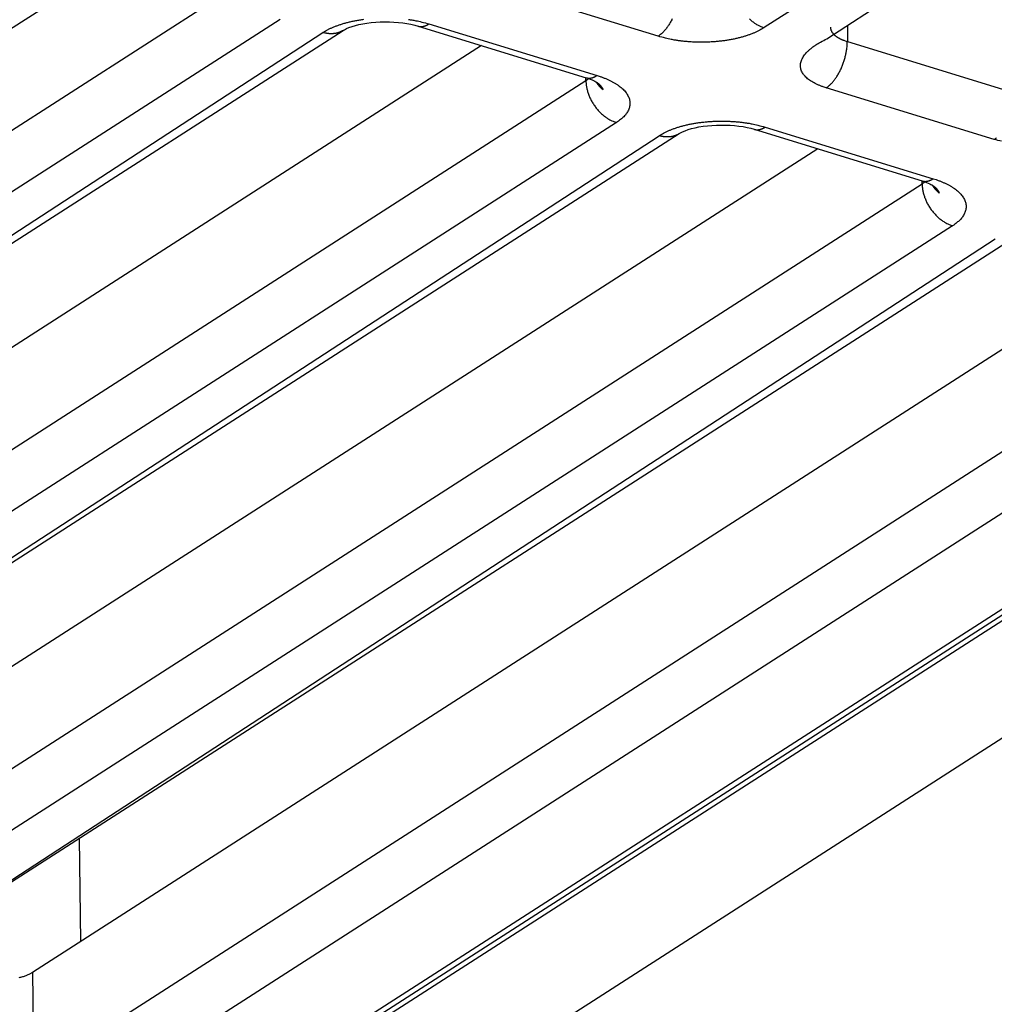
# Model space of a CAD drawing. Extents: x -451 to 1933, y -1255 to 801.
# Drawn here: x 90 to 117, y -854 to -828 of the extents above; entities that cross this region are included whole.
import ezdxf

# ---------------------------------------------------------------- set-up
doc = ezdxf.new("R2010")
doc.units = 0
doc.header["$MEASUREMENT"] = 0
doc.layers.add('7', color=7, linetype='CONTINUOUS')
doc.layers.add('8', color=7, linetype='CONTINUOUS')

msp = doc.modelspace()

# ---------------------------------------------------------------- linework, layer by layer
at = {"layer": '7', "color": 250, "linetype": 'CONTINUOUS'}
for p, q in [((140.47985, -808.62253), (110.35958, -827.97949)), ((112.04839, -828.27734), (141.6279, -808.97499)), ((67.722649, -875.15003), (165.07434, -812.58692)), ((93.70072, -825.6835), (63.504097, -845.08933)), ((63.546127, -847.80639), (96.508219, -826.62328)), ((107.50419, -828.21049), (102.97885, -826.82052)), ((97.330286, -827.7561), (64.368193, -848.93921)), ((101.04018, -827.93779), (105.56584, -829.32776)), ((101.33339, -827.87789), (105.85906, -829.26786)), ((112.60329, -827.92073), (112.59842, -828.35478)), ((66.057335, -849.23706), (98.478333, -828.10889)), ((68.070522, -847.94323), (99.019097, -828.05395)), ((102.75167, -828.46341), (72.555103, -847.86927)), ((112.59842, -828.35478), (117.12376, -829.74475)), ((139.84642, -828.9667), (93.773623, -858.57533)), ((94.230658, -858.42806), (139.92161, -829.06472)), ((72.597133, -850.58632), (105.55889, -829.40321)), ((105.55889, -829.40321), (105.55785, -829.32529)), ((116.55519, -830.99042), (112.02953, -829.60046)), ((106.38129, -830.53604), (73.4192, -851.71915)), ((77.117561, -850.72565), (108.0701, -830.83389)), ((110.09118, -830.71773), (114.61685, -832.10769)), ((110.3844, -830.65782), (114.91007, -832.04779)), ((75.108011, -852.017), (107.52901, -830.88849)), ((111.80263, -831.24331), (81.605779, -850.6492)), ((81.64814, -853.36593), (114.6099, -832.18315)), ((114.6099, -832.18315), (114.6088, -832.1052)), ((115.4323, -833.31597), (82.470207, -854.49908)), ((84.159017, -854.79693), (116.58002, -833.66843)), ((86.168537, -853.50554), (117.12111, -833.61382)), ((120.85358, -834.02321), (90.656786, -853.42914)), ((90.698816, -856.14586), (123.66091, -834.96275)), ((124.48331, -836.09591), (91.521213, -857.27902)), ((91.914934, -849.81261), (91.953609, -852.59579)), ((90.656786, -853.42914), (90.698816, -856.14586))]:
    msp.add_line(p, q, dxfattribs=at)
at = {"layer": '7', "color": 7, "linetype": 'CONTINUOUS'}
msp.add_line((95.434303, -860.81284), (140.89916, -831.59473), dxfattribs=at)
at = {"layer": '7', "color": 250, "linetype": 'CONTINUOUS'}
for points in [[(98.478333, -828.10889), (98.535781, -828.07373, -0.012001716), (98.598014, -828.03935, -0.01054796), (98.665234, -828.00573, -0.009657096), (98.737211, -827.97306, -0.009407711), (98.814087, -827.9416, -0.008956201), (98.895544, -827.91149, -0.008524231), (98.981617, -827.88297, -0.00809229), (99.071906, -827.85615, -0.007795099), (99.166334, -827.83129, -0.007468626), (99.264426, -827.80848, -0.00722148), (99.365988, -827.78796, -0.006964785), (99.470486, -827.76976, -0.006773224), (99.577612, -827.75413, -0.006588332)], [(100.78574, -827.75856, -0.002542066), (100.87555, -827.77111, -0.007746723), (100.98294, -827.79136, -0.013673422), (101.13748, -827.82752, -0.007449602), (101.33339, -827.87789, -0.004236797)], [(101.04018, -827.93779), (101.04955, -827.94047, 0.009208888), (101.059, -827.9428, 0.009280572), (101.06853, -827.94477, 0.009254813), (101.07812, -827.94639, 0.009142736), (101.08778, -827.94766, 0.009040927), (101.09749, -827.94859, 0.008925244), (101.10726, -827.94916, 0.008798469), (101.11707, -827.9494, 0.008646125), (101.12692, -827.94929, 0.008491913), (101.1368, -827.94885, 0.008319425), (101.14672, -827.94808, 0.008144242), (101.15665, -827.94699, 0.007951032), (101.1666, -827.94557, 0.007769362), (101.17656, -827.94384, 0.007581645), (101.18653, -827.94179, 0.007372061), (101.1965, -827.93944, 0.007130764), (101.20646, -827.93679, 0.00699105), (101.21642, -827.93385, 0.006910067), (101.22638, -827.9306, 0.006540842), (101.23628, -827.9271, 0.005965113), (101.24609, -827.92335, 0.006342704), (101.25603, -827.91924, 0.007228584), (101.26617, -827.91473, 0.005404656), (101.27566, -827.91034, 0.002023318), (101.28423, -827.90624, 0.007163559), (101.29511, -827.90045, 0.01161424), (101.31173, -827.89085, 0.005541216), (101.33339, -827.87789, 0.002928631)], [(107.87993, -827.74538, -0.007275155), (107.85615, -827.79187, -0.007502552), (107.8314, -827.83687, -0.007817469), (107.80574, -827.88013, -0.007888513), (107.77949, -827.92146, -0.007683165), (107.75279, -827.9606, -0.008614508), (107.7252, -827.99794, -0.010413075), (107.69664, -828.03343, -0.008673513), (107.66958, -828.06542, -0.003897902), (107.64493, -828.09318, -0.012180204), (107.61361, -828.1234, -0.022730347), (107.56606, -828.16293, -0.012955326), (107.50419, -828.21049, -0.007514445)], [(109.96107, -827.74502, 0.009705121), (109.99971, -827.77887, 0.010612316), (110.03963, -827.81074, 0.012452856), (110.08097, -827.84057, 0.010030318), (110.12015, -827.8672, 0.004416992), (110.15582, -827.89007, 0.013531381), (110.20116, -827.91408, 0.023723631), (110.27, -827.94419, 0.012716136), (110.35958, -827.97949, 0.007149648)], [(99.019097, -828.05395), (99.003253, -828.06376, -0.008454415), (98.987113, -828.07301, -0.008500793), (98.97066, -828.0817, -0.008483141), (98.953926, -828.08984, -0.008428943), (98.936922, -828.09739, -0.008379841), (98.919675, -828.10439, -0.008315125), (98.902193, -828.11079, -0.008246191), (98.884504, -828.11663, -0.008160123), (98.866617, -828.12188, -0.008075122), (98.84856, -828.12657, -0.007972767), (98.830343, -828.13067, -0.007871485), (98.811993, -828.13422, -0.007750983), (98.793523, -828.13718, -0.007644427), (98.774954, -828.13959, -0.007527335), (98.756301, -828.14144, -0.007392293), (98.73759, -828.14275, -0.007218638), (98.718841, -828.14351, -0.007147551), (98.700047, -828.14374, -0.007129442), (98.681216, -828.14343, -0.006824729), (98.662464, -828.14264, -0.006290344), (98.643843, -828.14136, -0.00673926), (98.624974, -828.13952, -0.007740434), (98.605738, -828.13707, -0.005884372), (98.587703, -828.13448, -0.002276662), (98.571424, -828.1319, -0.007835643), (98.550769, -828.12763, -0.012932565), (98.519314, -828.11983, -0.006318126), (98.478333, -828.10889, -0.003382639)], [(110.35958, -827.97949), (110.30212, -828.01464, -0.011998358), (110.23987, -828.04902, -0.010544851), (110.17264, -828.08263, -0.009654135), (110.10065, -828.1153, -0.009404742), (110.02376, -828.14675, -0.00895331), (109.94229, -828.17686, -0.008521436), (109.85621, -828.20538, -0.008089609), (109.76591, -828.23219, -0.007792503), (109.67146, -828.25704, -0.007466134), (109.57336, -828.27985, -0.007219076), (109.47178, -828.30037, -0.006962479), (109.36727, -828.31856, -0.006771), (109.26013, -828.3342, -0.006586193), (109.15092, -828.34729, -0.00645301), (109.04003, -828.35764, -0.006310912), (108.92807, -828.36532, -0.006183496), (108.81551, -828.37018, -0.006146326), (108.70277, -828.37232, -0.006181751), (108.59033, -828.37162, -0.006016032), (108.47912, -828.36838, -0.005671251), (108.36983, -828.36258, -0.006146783), (108.261, -828.35394, -0.007160552), (108.15251, -828.34227, -0.005750599), (108.05188, -828.32979, -0.002541457), (107.96206, -828.31724, -0.007744923), (107.85467, -828.297, -0.01367056), (107.70012, -828.26085, -0.007448219), (107.50419, -828.21049, -0.004236063)], [(112.14403, -827.96592), (112.14432, -827.98169, 0.019022815), (112.14579, -827.99746, 0.018831847), (112.14849, -828.01324, 0.018471046), (112.15237, -828.02901, 0.018121903), (112.15748, -828.04471, 0.017573204), (112.16377, -828.06034, 0.01689631), (112.17128, -828.07586, 0.016119558), (112.17993, -828.09125, 0.015333749), (112.18977, -828.10647, 0.014495595), (112.20071, -828.12151, 0.013674424), (112.21278, -828.13634, 0.012847351), (112.22591, -828.15093, 0.012062174), (112.24011, -828.16527, 0.01131388), (112.25529, -828.17934, 0.010623542), (112.27146, -828.1931, 0.009938162), (112.28854, -828.20655, 0.0092772), (112.30651, -828.21965, 0.008774317), (112.32532, -828.23243, 0.008379645), (112.34498, -828.24484, 0.007695974), (112.36526, -828.25686, 0.006846871), (112.3861, -828.26843, 0.007051096), (112.40797, -828.27974, 0.007759189), (112.43102, -828.29083, 0.00572166), (112.45304, -828.301, 0.002252789), (112.47325, -828.31, 0.007260888), (112.50007, -828.32061, 0.011372173), (112.54239, -828.33572, 0.005390214), (112.59842, -828.35478, 0.002856109)], [(112.02953, -829.60046), (111.95095, -829.57484, -0.009557429), (111.87539, -829.54698, -0.009859128), (111.80291, -829.51676, -0.010606618), (111.73388, -829.48429, -0.012113567), (111.66906, -829.4495, -0.013692983), (111.60873, -829.41253, -0.015399124), (111.55351, -829.37336, -0.017404607), (111.5036, -829.33217, -0.019804602), (111.45966, -829.28898, -0.022498969), (111.42181, -829.24401, -0.025426483), (111.39063, -829.19735, -0.028476542), (111.36611, -829.14925, -0.031353303), (111.34878, -829.09983, -0.033770864), (111.33849, -829.04937, -0.03530045), (111.33566, -828.99803, -0.035513067), (111.33997, -828.9461, -0.034404648), (111.35168, -828.89381, -0.032578576), (111.3705, -828.84133, -0.030337888), (111.39661, -828.78891, -0.026600821), (111.42904, -828.73697, -0.02245774), (111.46765, -828.68584, -0.021515759), (111.51354, -828.63483, -0.021749074), (111.56719, -828.58388, -0.015001284), (111.62122, -828.53656, -0.006073538), (111.67311, -828.49428, -0.017062379), (111.74872, -828.44356, -0.023785885), (111.8757, -828.37033, -0.010505246), (112.04839, -828.27734, -0.005409851)], [(112.02953, -829.60046), (112.05637, -829.58223, 0.013670316), (112.08357, -829.56167, 0.012136963), (112.11114, -829.5387, 0.011193962), (112.13898, -829.51337, 0.010954116), (112.16696, -829.48556, 0.01047012), (112.19496, -829.45539, 0.00999205), (112.22289, -829.42278, 0.009502973), (112.25061, -829.3879, 0.009159466), (112.27799, -829.35071, 0.008775212), (112.30492, -829.31142, 0.008476865), (112.33124, -829.27005, 0.008162668), (112.35685, -829.22683, 0.007920499), (112.3816, -829.18184, 0.007682526), (112.4054, -829.13534, 0.007502435), (112.4281, -829.08745, 0.007308415), (112.44965, -829.03847, 0.007130529), (112.46988, -828.98856, 0.007053599), (112.48879, -828.93793, 0.007058663), (112.50625, -828.88676, 0.006828543), (112.52225, -828.83555, 0.006399123), (112.53668, -828.78459, 0.006894706), (112.54963, -828.73315, 0.007977343), (112.56103, -828.68113, 0.006347301), (112.57078, -828.63247, 0.00277901), (112.5788, -828.58869, 0.008474581), (112.58578, -828.53504, 0.014732727), (112.59234, -828.45605, 0.007891872), (112.59842, -828.35478, 0.004447493)], [(105.55889, -829.40321), (105.56153, -829.40151, 0.001071347), (105.56415, -829.3998, 0.001072908), (105.56675, -829.39809, 0.001079762), (105.56935, -829.39636, 0.001092459), (105.57193, -829.39463, 0.001103301), (105.5745, -829.39289, 0.001113472), (105.57705, -829.39115, 0.001123606), (105.57959, -829.38939, 0.001134719), (105.58212, -829.38763, 0.001145468), (105.58464, -829.38586, 0.001156902), (105.58714, -829.38408, 0.001167567), (105.58962, -829.38229, 0.001178527), (105.5921, -829.3805, 0.001190619), (105.59456, -829.37869, 0.001204735), (105.597, -829.37688, 0.001213148), (105.59943, -829.37507, 0.00121757), (105.60184, -829.37324, 0.001240275), (105.60424, -829.37141, 0.001278996), (105.60663, -829.36956, 0.001253889), (105.609, -829.36772, 0.001180385), (105.61133, -829.36588, 0.001318038), (105.61369, -829.364, 0.001593077), (105.61608, -829.36207, 0.001216982), (105.61832, -829.36025, 0.000408622), (105.62033, -829.3586, 0.00174722), (105.62288, -829.35647, 0.003065988), (105.62676, -829.35317, 0.001514766), (105.63182, -829.34882, 0.000804538)], [(105.55889, -829.40321), (105.56046, -829.44598, 0.011376827), (105.56396, -829.48985, 0.010539225), (105.56947, -829.5349, 0.010134612), (105.577, -829.58094, 0.010320663), (105.58672, -829.62783, 0.010282868), (105.5986, -829.67539, 0.0102022), (105.61275, -829.72347, 0.010090734), (105.62912, -829.77187, 0.010085941), (105.64779, -829.82039, 0.010022115), (105.66865, -829.86882, 0.010011559), (105.69177, -829.91695, 0.00996766), (105.71698, -829.96456, 0.009970503), (105.7443, -830.01142, 0.009965716), (105.77355, -830.05733, 0.010000004), (105.8047, -830.10205, 0.010003789), (105.83751, -830.14543, 0.009994145), (105.87191, -830.1872, 0.010115167), (105.90771, -830.22729, 0.010331406), (105.94484, -830.26546, 0.010190818), (105.98283, -830.30158, 0.009704425), (106.02146, -830.33543, 0.010611743), (106.06138, -830.3673, 0.012452435), (106.10272, -830.39713, 0.010030197), (106.14189, -830.42375, 0.004416995), (106.17756, -830.44662, 0.013531553), (106.22289, -830.47064, 0.023724787), (106.29172, -830.50074, 0.012717171), (106.38129, -830.53604, 0.007150342)], [(105.56584, -829.32776), (105.57521, -829.33044, 0.009225311), (105.58464, -829.33277, 0.009295574), (105.59416, -829.33474, 0.009268074), (105.60374, -829.33636, 0.009154167), (105.61339, -829.33762, 0.009050471), (105.6231, -829.33855, 0.008932969), (105.63286, -829.33912, 0.008804326), (105.64266, -829.33936, 0.008650222), (105.65251, -829.33925, 0.008494249), (105.66239, -829.33881, 0.008320147), (105.6723, -829.33804, 0.008143381), (105.68223, -829.33695, 0.007948759), (105.69218, -829.33553, 0.007765727), (105.70214, -829.3338, 0.007576817), (105.71211, -829.33175, 0.00736612), (105.72208, -829.3294, 0.007123917), (105.73204, -829.32675, 0.006983265), (105.742, -829.32381, 0.006901394), (105.75196, -829.32056, 0.006531718), (105.76186, -829.31706, 0.005956075), (105.77169, -829.31331, 0.006332352), (105.78163, -829.30921, 0.007215898), (105.79177, -829.3047, 0.005394524), (105.80127, -829.30031, 0.002019401), (105.80984, -829.2962, 0.007149305), (105.82074, -829.29041, 0.011589256), (105.83737, -829.28082, 0.0055286), (105.85906, -829.26786, 0.002921807)], [(106.02222, -829.65308), (106.01488, -829.64703, -0.002810876), (106.00762, -829.6409, -0.002819034), (106.00044, -829.6347, -0.002825165), (105.99334, -829.62843, -0.002830428), (105.98633, -829.62208, -0.002836262), (105.97939, -829.61567, -0.002841144), (105.97253, -829.60918, -0.0028463), (105.96576, -829.60263, -0.002850529), (105.95908, -829.596, -0.002855499), (105.95248, -829.58931, -0.002859587), (105.94597, -829.58256, -0.002863339), (105.93955, -829.57574, -0.002864999), (105.93322, -829.56886, -0.002870783), (105.92697, -829.56191, -0.002878203), (105.92082, -829.55491, -0.002874558), (105.91476, -829.54785, -0.002859248), (105.90879, -829.54073, -0.002886107), (105.90291, -829.53355, -0.00294444), (105.89712, -829.5263, -0.002865018), (105.89144, -829.51903, -0.002679254), (105.88588, -829.51176, -0.002952482), (105.88035, -829.50431, -0.003510963), (105.87479, -829.49662, -0.002677914), (105.86964, -829.48938, -0.000943798), (105.86502, -829.48281, -0.003755062), (105.85932, -829.47427, -0.006458864), (105.85082, -829.46099, -0.003176666), (105.83986, -829.44353, -0.001690918)], [(105.85873, -829.45749), (105.86645, -829.46342, -0.0031967), (105.87404, -829.4694, -0.003241087), (105.88149, -829.47543, -0.003303106), (105.88879, -829.48151, -0.003384298), (105.89595, -829.48764, -0.003463059), (105.90296, -829.49381, -0.003538671), (105.90982, -829.50003, -0.003617704), (105.91653, -829.50629, -0.003699379), (105.92308, -829.5126, -0.003783548), (105.92949, -829.51896, -0.003868783), (105.93573, -829.52535, -0.003955432), (105.94181, -829.53178, -0.004041532), (105.94773, -829.53825, -0.004135451), (105.95349, -829.54477, -0.004234421), (105.95908, -829.55131, -0.004318049), (105.96451, -829.5579, -0.004384494), (105.96977, -829.56451, -0.004519427), (105.97486, -829.57117, -0.004710849), (105.97978, -829.57786, -0.004676091), (105.98452, -829.58456, -0.00445193), (105.98907, -829.59125, -0.005013103), (105.99349, -829.59807, -0.006112177), (105.99781, -829.60509, -0.004742491), (106.00175, -829.61169, -0.001643062), (106.00524, -829.61768, -0.006843465), (106.0093, -829.62541, -0.012202713), (106.01503, -829.63737, -0.006140574), (106.02222, -829.65308, -0.003292372)], [(105.85906, -829.26786), (105.93824, -829.2934, -0.007861861), (106.01569, -829.32107, -0.007879294), (106.09141, -829.35095, -0.008228109), (106.16503, -829.38294, -0.00912014), (106.23591, -829.41711, -0.009977366), (106.30375, -829.45331, -0.010869157), (106.36802, -829.49157, -0.011890528), (106.42846, -829.53169, -0.01313676), (106.48449, -829.57365, -0.014529707), (106.53591, -829.61723, -0.016113467), (106.58219, -829.66235, -0.017894464), (106.62323, -829.70878, -0.019846295), (106.65851, -829.75637, -0.021997054), (106.68806, -829.80488, -0.024197824), (106.71144, -829.85412, -0.026331546), (106.72882, -829.90385, -0.028066357), (106.73986, -829.95384, -0.029764043), (106.74476, -830.0039, -0.031054319), (106.74327, -830.05384, -0.030476385), (106.73604, -830.10322, -0.028177324), (106.72308, -830.15175, -0.029176729), (106.70369, -830.20007, -0.031482861), (106.6775, -830.24824, -0.022770442), (106.64949, -830.29292, -0.009392907), (106.62131, -830.33279, -0.026720008), (106.57581, -830.38047, -0.037843877), (106.49453, -830.44907, -0.016635934), (106.38129, -830.53604, -0.008511428)], [(107.52901, -830.88849), (107.58647, -830.85335, -0.011998524), (107.64872, -830.81898, -0.010544927), (107.71595, -830.78538, -0.009654146), (107.78794, -830.75272, -0.009404699), (107.86483, -830.72128, -0.008953219), (107.9463, -830.69118, -0.008521306), (108.03239, -830.66268, -0.008089446), (108.1227, -830.63587, -0.007792311), (108.21714, -830.61103, -0.007465918), (108.31524, -830.58824, -0.007218838), (108.41682, -830.56773, -0.006962223), (108.52133, -830.54955, -0.006770727), (108.62847, -830.53393, -0.006585905), (108.73769, -830.52085, -0.006452708), (108.84857, -830.51051, -0.006310598), (108.96054, -830.50285, -0.006183171), (109.07309, -830.49799, -0.006145987), (109.18583, -830.49587, -0.006181396), (109.29827, -830.49658, -0.006015672), (109.40948, -830.49984, -0.0056709), (109.51878, -830.50564, -0.00614639), (109.6276, -830.5143, -0.007160081), (109.73609, -830.52598, -0.00575021), (109.83672, -830.53847, -0.002541283), (109.92654, -830.55102, -0.007744384), (110.03393, -830.57128, -0.013669578), (110.18848, -830.60745, -0.007447672), (110.3844, -830.65782, -0.00423575)], [(108.0701, -830.83389), (108.05426, -830.84369, -0.008465753), (108.03811, -830.85294, -0.008511911), (108.02165, -830.86163, -0.008493888), (108.00491, -830.86976, -0.008439243), (107.9879, -830.87731, -0.008389644), (107.97065, -830.8843, -0.008324395), (107.95316, -830.89069, -0.008254874), (107.93546, -830.89653, -0.008168199), (107.91757, -830.90177, -0.008082551), (107.8995, -830.90645, -0.007979545), (107.88127, -830.91054, -0.007877584), (107.86291, -830.91408, -0.007756413), (107.84443, -830.91703, -0.007649178), (107.82585, -830.91943, -0.007531432), (107.80719, -830.92127, -0.007395718), (107.78847, -830.92256, -0.007221422), (107.76971, -830.92331, -0.00714973), (107.7509, -830.92353, -0.007131059), (107.73205, -830.92321, -0.006825725), (107.71329, -830.9224, -0.006290804), (107.69465, -830.92111, -0.006739255), (107.67577, -830.91925, -0.007739801), (107.65652, -830.91679, -0.005883402), (107.63847, -830.91419, -0.002276185), (107.62218, -830.91159, -0.007833683), (107.60151, -830.9073, -0.012927702), (107.57003, -830.89947, -0.006315075), (107.52901, -830.88849, -0.003380842)], [(110.09118, -830.71773), (110.10055, -830.7204, 0.00921075), (110.11, -830.72273, 0.009281835), (110.11952, -830.7247, 0.009255426), (110.12911, -830.72632, 0.00914273), (110.13877, -830.72759, 0.009040299), (110.14848, -830.72851, 0.008924044), (110.15825, -830.72908, 0.008796705), (110.16806, -830.72932, 0.008643861), (110.1779, -830.72921, 0.008489167), (110.18779, -830.72877, 0.008316264), (110.1977, -830.728, 0.008140693), (110.20763, -830.72691, 0.007947163), (110.21758, -830.72549, 0.007765197), (110.22754, -830.72376, 0.007577244), (110.23751, -830.72171, 0.007367465), (110.24748, -830.71936, 0.007126049), (110.25744, -830.71671, 0.006986174), (110.2674, -830.71377, 0.006905026), (110.27736, -830.71052, 0.006535872), (110.28726, -830.70702, 0.005960432), (110.29708, -830.70327, 0.006337581), (110.30702, -830.69917, 0.00722258), (110.31715, -830.69466, 0.005400054), (110.32665, -830.69027, 0.002021575), (110.33522, -830.68617, 0.007157328), (110.34611, -830.68037, 0.011603875), (110.36273, -830.67078, 0.005536191), (110.3844, -830.65782, 0.00292596)], [(116.75112, -831.04078, -0.007448223), (116.55519, -830.99042, -0.004236084)], [(116.61706, -830.94286, -0.012953734), (116.55519, -830.99042, -0.007513598)], [(114.6099, -832.18315), (114.61253, -832.18145, 0.001063604), (114.61515, -832.17974, 0.001065109), (114.61775, -832.17802, 0.001071866), (114.62034, -832.17629, 0.001084425), (114.62292, -832.17456, 0.00109514), (114.62548, -832.17282, 0.00110519), (114.62804, -832.17107, 0.0011152), (114.63058, -832.16931, 0.001126184), (114.6331, -832.16755, 0.001136804), (114.63561, -832.16577, 0.001148104), (114.63811, -832.16399, 0.001158639), (114.6406, -832.16221, 0.00116947), (114.64307, -832.16041, 0.00118142), (114.64552, -832.15861, 0.001195379), (114.64797, -832.15679, 0.001203677), (114.65039, -832.15498, 0.001208018), (114.65281, -832.15315, 0.001230496), (114.65521, -832.15132, 0.001268863), (114.65759, -832.14947, 0.001243905), (114.65996, -832.14763, 0.001170945), (114.66229, -832.14578, 0.001307449), (114.66465, -832.14391, 0.001580214), (114.66704, -832.14197, 0.001207104), (114.66927, -832.14015, 0.000405297), (114.67129, -832.13851, 0.001732967), (114.67384, -832.13638, 0.003040769), (114.67772, -832.13307, 0.00150222), (114.68277, -832.12873, 0.000797853)], [(114.6099, -832.18315), (114.61146, -832.22591, 0.011378231), (114.61496, -832.26978, 0.010540522), (114.62047, -832.31483, 0.010135849), (114.628, -832.36087, 0.010321903), (114.63772, -832.40776, 0.010284075), (114.64959, -832.45532, 0.010203362), (114.66374, -832.5034, 0.01009184), (114.68011, -832.55179, 0.010086997), (114.69878, -832.60031, 0.010023107), (114.71964, -832.64875, 0.010012489), (114.74275, -832.69687, 0.009968516), (114.76797, -832.74448, 0.009971287), (114.79529, -832.79134, 0.00996642), (114.82454, -832.83725, 0.010000629), (114.85568, -832.88198, 0.010004324), (114.88849, -832.92535, 0.009994591), (114.92289, -832.96712, 0.010115521), (114.9587, -833.00721, 0.010331669), (114.99582, -833.04538, 0.010190972), (115.03381, -833.08151, 0.009704478), (115.07245, -833.11535, 0.010611694), (115.11237, -833.14722, 0.012452238), (115.15371, -833.17705, 0.01002992), (115.19288, -833.20368, 0.004416843), (115.22856, -833.22655, 0.013531003), (115.27389, -833.25057, 0.02372339), (115.34272, -833.28068, 0.012716222), (115.4323, -833.31597, 0.007149757)], [(114.61685, -832.10769), (114.62621, -832.11037, 0.009227206), (114.63564, -832.1127, 0.009296866), (114.64516, -832.11467, 0.009268712), (114.65474, -832.11629, 0.009154184), (114.66438, -832.11755, 0.009049862), (114.67409, -832.11847, 0.008931786), (114.68385, -832.11904, 0.008802577), (114.69365, -832.11928, 0.00864797), (114.70349, -832.11917, 0.008491513), (114.71337, -832.11874, 0.008316995), (114.72328, -832.11796, 0.00813984), (114.73321, -832.11687, 0.007944898), (114.74316, -832.11545, 0.007761569), (114.75312, -832.11372, 0.007572423), (114.76309, -832.11167, 0.007361531), (114.77306, -832.10932, 0.007119207), (114.78302, -832.10667, 0.006978396), (114.79298, -832.10373, 0.006896359), (114.80294, -832.10048, 0.006526754), (114.81285, -832.09698, 0.0059514), (114.82267, -832.09323, 0.006327235), (114.83262, -832.08913, 0.007209901), (114.84276, -832.08462, 0.005389927), (114.85226, -832.08023, 0.00201766), (114.86084, -832.07613, 0.007143081), (114.87174, -832.07034, 0.011578902), (114.88837, -832.06075, 0.005523579), (114.91007, -832.04779, 0.002919138)], [(114.91007, -832.04779), (114.98924, -832.07333, -0.007862181), (115.06669, -832.101, -0.007879604), (115.14241, -832.13088, -0.00822842), (115.21603, -832.16287, -0.009120467), (115.2869, -832.19704, -0.009977699), (115.35474, -832.23324, -0.010869491), (115.41901, -832.27149, -0.011890855), (115.47945, -832.31161, -0.013137071), (115.53547, -832.35357, -0.014529984), (115.5869, -832.39715, -0.016113691), (115.63318, -832.44228, -0.017894601), (115.67421, -832.4887, -0.019846312), (115.7095, -832.53629, -0.0219969), (115.73905, -832.5848, -0.024197458), (115.76243, -832.63405, -0.026330921), (115.7798, -832.68377, -0.028065471), (115.79085, -832.73376, -0.029762896), (115.79574, -832.78383, -0.031052972), (115.79426, -832.83376, -0.030474988), (115.78703, -832.88314, -0.028176043), (115.77407, -832.93167, -0.029175482), (115.75468, -832.98, -0.031481682), (115.72849, -833.02816, -0.022769753), (115.70048, -833.07284, -0.009392666), (115.6723, -833.11272, -0.026719437), (115.6268, -833.1604, -0.037843535), (115.54553, -833.229, -0.016635952), (115.4323, -833.31597, -0.008511474)], [(115.07322, -832.43301), (115.06588, -832.42696, -0.002810211), (115.05862, -832.42083, -0.002818447), (115.05144, -832.41463, -0.00282466), (115.04434, -832.40836, -0.002830004), (115.03732, -832.40201, -0.002835922), (115.03037, -832.39559, -0.002840885), (115.02352, -832.3891, -0.002846127), (115.01675, -832.38255, -0.002850438), (115.01006, -832.37592, -0.002855495), (115.00346, -832.36923, -0.002859667), (114.99695, -832.36247, -0.002863505), (114.99052, -832.35565, -0.002865249), (114.98419, -832.34877, -0.002871122), (114.97794, -832.34183, -0.002878627), (114.97178, -832.33482, -0.002875069), (114.96572, -832.32776, -0.002859839), (114.95975, -832.32064, -0.00288679), (114.95387, -832.31346, -0.002945223), (114.94808, -832.30621, -0.002865867), (114.9424, -832.29894, -0.002680121), (114.93684, -832.29166, -0.002953521), (114.9313, -832.28421, -0.003512311), (114.92575, -832.27653, -0.002679031), (114.92059, -832.26929, -0.000944207), (114.91598, -832.26271, -0.003756752), (114.91027, -832.25417, -0.006462123), (114.90177, -832.2409, -0.003178418), (114.89081, -832.22343, -0.001691887)], [(114.90974, -832.23742), (114.91746, -832.24335, -0.003197279), (114.92504, -832.24933, -0.003241522), (114.93248, -832.25536, -0.003303386), (114.93978, -832.26144, -0.00338442), (114.94694, -832.26756, -0.003463004), (114.95395, -832.27374, -0.003538434), (114.96081, -832.27995, -0.003617266), (114.96752, -832.28622, -0.003698734), (114.97407, -832.29253, -0.003782675), (114.98047, -832.29888, -0.003867677), (114.98671, -832.30527, -0.00395407), (114.99279, -832.3117, -0.004039909), (114.99871, -832.31817, -0.004133541), (115.00447, -832.32469, -0.004232216), (115.01006, -832.33123, -0.004315533), (115.01549, -832.33782, -0.004381678), (115.02075, -832.34443, -0.004516241), (115.02584, -832.35109, -0.004707237), (115.03077, -832.35778, -0.004672204), (115.03551, -832.36448, -0.004447967), (115.04005, -832.37117, -0.005008336), (115.04448, -832.378, -0.006105945), (115.04879, -832.38501, -0.004737316), (115.05274, -832.39162, -0.001641208), (115.05623, -832.3976, -0.006835513), (115.06029, -832.40534, -0.012187117), (115.06603, -832.4173, -0.006132125), (115.07322, -832.43301, -0.003287701)], [(90.656786, -853.42914), (90.625514, -853.44815, -0.012888559), (90.591685, -853.46655, -0.011509185), (90.555179, -853.48433, -0.010494266), (90.516196, -853.50141, -0.010023148), (90.47476, -853.51763, -0.009442147), (90.431107, -853.53292, -0.008896238), (90.385303, -853.54716, -0.00838734), (90.337622, -853.56032, -0.007998625), (90.288197, -853.57226, -0.007622823)]]:
    msp.add_lwpolyline(points, format="xyb", dxfattribs=at)
for points in [[(99.019097, -828.05395), (99.055505, -828.03295), (99.484747, -827.79826), (100.57091, -827.77346), (101.04018, -827.93779)], [(108.0701, -830.83389), (108.10646, -830.81285), (108.5357, -830.57817), (109.62186, -830.55336), (110.09118, -830.71773)]]:
    msp.add_open_spline(points, degree=3, knots=[0, 0, 0, 0, 0.2073274, 1, 1, 1, 1], dxfattribs=at)
for points in [[(105.56584, -829.32776), (105.7302, -829.37542), (105.83566, -829.44137), (105.85873, -829.45749)], [(114.61685, -832.10769), (114.78115, -832.15533), (114.88662, -832.22127), (114.90974, -832.23742)]]:
    msp.add_open_spline(points, degree=3, dxfattribs=at)
at = {"layer": '8', "color": 250, "linetype": 'CONTINUOUS'}
msp.add_lwpolyline([(292.30956, -994.73607, -0.000000068), (292.30886, -994.41553)], format="xyb", dxfattribs=at)

doc.saveas('drawing.dxf')
